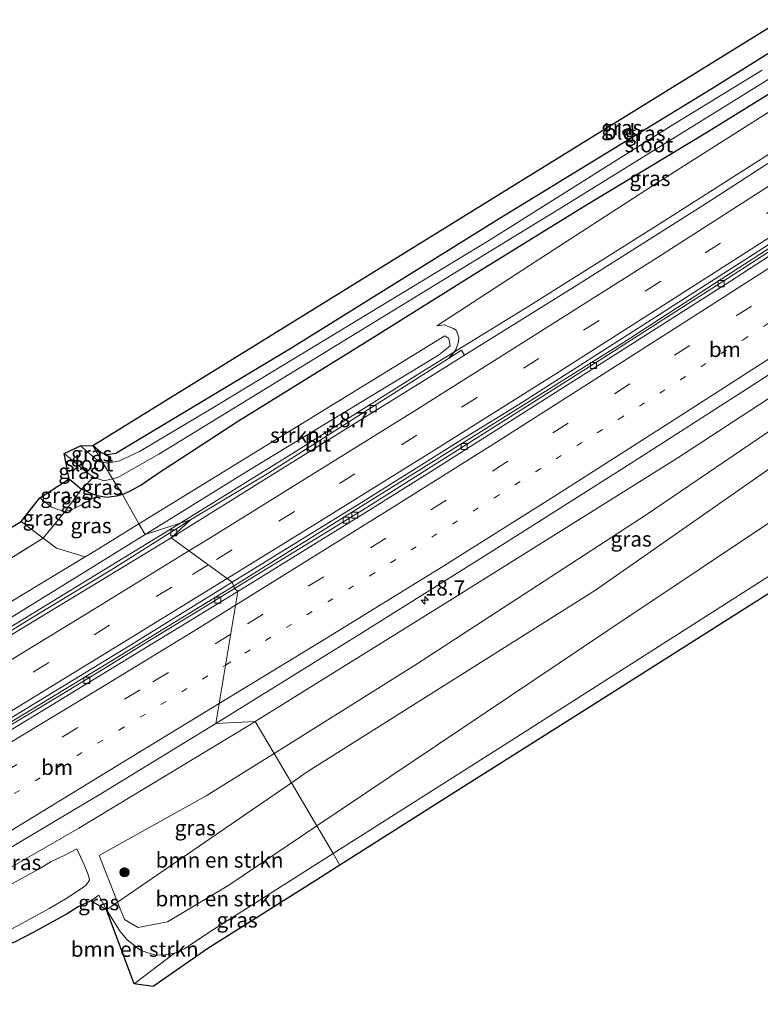
# Model space of a CAD drawing. Units: metres. Extents: x 90000 to 100008, y 423383 to 425003.
# Drawn here: x 91268 to 91389, y 424132 to 424294 of the extents above; entities that cross this region are included whole.
import ezdxf
from ezdxf.enums import TextEntityAlignment as Align

# ---------------------------------------------------------------- set-up
doc = ezdxf.new("R2010")
doc.units = ezdxf.units.M
for name, pattern in [('IE-TERREINAFSCHEIDING', [10, 8, -2]), ('VW-1-3_STREEP', [4, 1, -3]), ('VW-3-9_STREEP', [12, 3, -9])]:
    doc.linetypes.add(name, pattern=pattern)
doc.layers.get('0').update_dxf_attribs({"lineweight": 25})
for name, color, linetype, lineweight in [('B-ME-AM-KILOMETR-S-B1', 7, 'Continuous', 18), ('B-ME-BV-GELEIDECONSTRUCTIE-GELEIDERAIL-L-B1', 213, 'BV-GELEIDERAIL', 18), ('B-ME-GR-BOMENSTRUIKEN-GV-B6', 93, 'Continuous', 18), ('B-ME-GR-BOOM-S-B1', 93, 'Continuous', 18), ('B-ME-GR-STRUIKEN-GV-B6', 93, 'Continuous', 18), ('B-ME-GW-INSTEEKWATERGANG-L-B1', 10, 'Continuous', 25), ('B-ME-GW-KRUINLIJN-L-B1', 93, 'Continuous', 18), ('B-ME-GW-TEENLIJN-L-B1', 93, 'Continuous', 18), ('B-ME-IE-GRASLAND-GV-B6', 93, 'Continuous', 18), ('B-ME-IE-GRONDWERKLIJN-GROND_INGERICHT-GV-B6', 253, 'Continuous', 18), ('B-ME-IE-HULPGEOMETRIE-L-B1', 53, 'Continuous', 18), ('B-ME-IE-TERREINAFSCHEIDING-RASTERHEKWERK-L-B1', 8, 'IE-TERREINAFSCHEIDING', 18), ('B-ME-KG-KADASTRAAL-OPNAMEDTMGRENS-L-B1', 10, 'Continuous', 25), ('B-ME-OG-WATER-GV-B6', 153, 'Continuous', 18), ('B-ME-VH-VERH_SOORT-BITUMEN-GV-B6', 8, 'IE-TERREINAFSCHEIDING-NATUURLIJK-HOUTWAL', 18), ('B-ME-VH-VERH_SOORT-KLINKERS-GV-B6', 8, 'IE-TERREINAFSCHEIDING-NATUURLIJK-HOUTWAL', 18), ('B-ME-VV-KOLK-S-B1', 8, 'Continuous', 18), ('B-ME-VW-MARKERING-13STREEP-045-L-B1', 255, 'VW-1-3_STREEP', 18), ('B-ME-VW-MARKERING-39STREEP-015-L-B1', 255, 'VW-3-9_STREEP', 18), ('B-ME-VW-MARKERING-STREEP-015-L-B1', 7, 'Continuous', 18)]:
    doc.layers.add(name, color=color, linetype=linetype, lineweight=lineweight)
doc.styles.add('NLCS-ISO', font='NLCS-ISO.TTF')
doc.linetypes.add('BV-GELEIDERAIL', pattern='A,10,-3,[108,NLCS.SHX,S=1,R=0,X=0,Y=0],-3', length=16)
doc.linetypes.add('IE-TERREINAFSCHEIDING-NATUURLIJK-HOUTWAL', pattern='A,7,-1.5,[67,NLCS.SHX,S=0.75,R=45,X=0,Y=0],-1.5,7,-1.5,[70,NLCS.SHX,S=0.75,R=0,X=0,Y=0],-1.5', length=20)

# ---------------------------------------------------------------- blocks, each defined once
blk = doc.blocks.new('boom')
blk.add_hatch(color=256).paths.add_polyline_path([(-0.75, 0, 1), (0.75, 0, 1)])
blk.add_circle((0, 0), 0.75)
blk = doc.blocks.new('hecto')
for p, q in [((0, 0.625), (-0.625, 0)), ((0, -0.625), (0, 0.625)), ((-0.625, 0), (0.625, 0)), ((0.625, 0), (0, -0.625))]:
    blk.add_line(p, q)
blk = doc.blocks.new('kolk')
blk.add_lwpolyline([(-0.5, -0.5), (0.5, -0.5), (0.5, 0.5), (-0.5, 0.5)], close=True)

msp = doc.modelspace()

# ---------------------------------------------------------------- linework, layer by layer
at = {"layer": 'B-ME-BV-GELEIDECONSTRUCTIE-GELEIDERAIL-L-B1'}
for points in [[(91523.65, 424360.62, 0.47), (91518.52, 424356.99, 0.8), (91516.48, 424355.51, 0.93), (91513.13, 424353.16, 1.09), (91502.16, 424345.53, 1.18), (91497.31, 424342.12, 1.31), (91488.13, 424335.83, 1.37), (91486.16, 424334.5, 1.48), (91479.87, 424330.25, 1.41), (91475.69, 424327.43, 1.43), (91454.87, 424313.66, 1.46), (91438.15, 424302.71, 1.52), (91414.37, 424287.21, 1.85), (91393.48, 424273.47, 2.01), (91372.49, 424260.11, 2.06), (91351.34, 424246.81, 2.24), (91334.35, 424236.33, 2.35), (91312.69, 424222.71, 2.43), (91294.16, 424211.17, 2.62)], [(91302.83, 424200.81, 2.93), (91324.14, 424214.09, 2.78), (91345.75, 424227.58, 2.63), (91366.94, 424240.85, 2.53), (91383.75, 424251.72, 2.42), (91404.78, 424265.25, 2.26), (91421.57, 424276.11, 2.12), (91436.95, 424286.2, 1.91), (91453.51, 424297.17, 1.76)], [(91294.16, 424211.17, 2.62), (91291.61, 424209.58, 2.64), (91266.22, 424194.08, 2.95), (91245.47, 424181.69, 3.03), (91228.13, 424171.43, 2.9), (91206.55, 424158.83, 2.73), (91184.99, 424146.14, 2.66), (91163.42, 424133.56, 2.58), (91144.47, 424122.64, 2.54), (91122.72, 424110.04, 2.3), (91101.55, 424097.55, 2.19), (91083.4, 424087.13, 2.13), (91064.28, 424075.87, 2.04), (91042.71, 424063.25, 1.97), (91021.09, 424050.68, 1.98), (91003.76, 424040.7, 2.09), (90990.78, 424033.19, 2.12), (90977.8, 424025.66, 2.09), (90965.36, 424018.45, 2.06), (90956.07, 424013.06, 2.02), (90950.29, 424009.71, 1.99)], [(91030.73, 424040.87, 2.35), (91048, 424050.96, 2.39), (91069.61, 424063.54, 2.48), (91090.29, 424075.56, 2.55), (91107.98, 424085.84, 2.64), (91129.45, 424098.23, 2.7), (91151.09, 424110.89, 2.83), (91174.58, 424124.49, 2.81), (91200.78, 424139.66, 2.84), (91217.69, 424149.63, 3.01), (91240.02, 424162.81, 3.24), (91260.3, 424174.88, 3.2), (91281.65, 424187.8, 3.05), (91302.83, 424200.81, 2.93)]]:
    msp.add_polyline3d(points, dxfattribs=at)
at = {"layer": 'B-ME-GR-BOMENSTRUIKEN-GV-B6'}
for points in [[(91319.21, 424156.86, 2.09), (91316.54, 424161.38, 0.16), (91364.34, 424193.52, 0), (91425.72, 424234.45, 0.05), (91486.94, 424275.45, 0.03), (91491.06, 424278.99, 0.2), (91492.7, 424281.99, 0.15), (91492.99, 424286.53, 0.08), (91497.99, 424291.2, 2.87), (91504.3, 424294.86, 6.04), (91506.26, 424290.2, 6.04), (91507.41, 424286.78, 6.01), (91507.07, 424282.22, 5.92), (91506.22, 424278.8, 5.94), (91503.83, 424275.11, 5.95), (91500.79, 424272.05, 5.98), (91497.11, 424269.72, 5.9), (91449.17, 424239.32, 4.98), (91403.8, 424210.68, 3.77), (91347.97, 424175.11, 2.38), (91319.21, 424156.86, 2.09)], [(91316.54, 424161.38, 0.16), (91312.35, 424168.49, -0.05), (91314.93, 424170.27, -0.08), (91362.34, 424200.15, -0.07), (91403.76, 424229.06, -0.07), (91426.83, 424246.45, -0.3), (91429.02, 424247.4, -0.15), (91483.1, 424282.81, -0.18), (91492.99, 424286.53, 0.08), (91492.7, 424281.99, 0.15), (91491.06, 424278.99, 0.2), (91486.94, 424275.45, 0.03), (91425.72, 424234.45, 0.05), (91364.34, 424193.52, 0), (91316.54, 424161.38, 0.16)], [(91229.93, 424176.31, 3.1), (91228.47, 424182.68, 1.77), (91262.35, 424202.99, 2.18), (91271.55, 424208.7, 1.92), (91273.75, 424207.02, 2.31), (91278.48, 424205.62, 3.16), (91229.93, 424176.31, 3.1)], [(91316.54, 424161.38, 0.16), (91302.07, 424151.65, 0.2), (91291.99, 424145.63, -0.14), (91287.18, 424144.72, 0.09), (91284.92, 424146.02, 0.31), (91283.79, 424148.86, 0.27), (91312.35, 424168.49, -0.05), (91316.54, 424161.38, 0.16)], [(91319.21, 424156.86, 2.09), (91298.94, 424143.98, 1.88), (91294.8, 424141.2, 1.88), (91293.15, 424140.49, 1.85), (91291.46, 424140.19, 1.7), (91290.05, 424140.17, 1.56), (91288.6, 424140.57, 1.49), (91287.53, 424140.98, 1.44), (91285.36, 424142.65, 1.34), (91284.22, 424144.05, 1.32), (91281.97, 424147.59, 1.19), (91283.79, 424148.86, 0.27), (91284.92, 424146.02, 0.31), (91287.18, 424144.72, 0.09), (91291.99, 424145.63, -0.14), (91302.07, 424151.65, 0.2), (91316.54, 424161.38, 0.16), (91319.21, 424156.86, 2.09)], [(91286.52, 424135.45, 1.8), (91281.97, 424147.59, 1.19), (91284.22, 424144.05, 1.32), (91285.36, 424142.65, 1.34), (91287.53, 424140.98, 1.44), (91288.6, 424140.57, 1.49), (91290.05, 424140.17, 1.56), (91291.46, 424140.19, 1.7), (91293.15, 424140.49, 1.85), (91286.52, 424135.45, 1.8)]]:
    msp.add_polyline3d(points, dxfattribs=at)
at = {"layer": 'B-ME-GR-STRUIKEN-GV-B6'}
for points in [[(91288.3, 424209.3, 2.76), (91287.29, 424211.02, 2.94), (91337.58, 424241.93, 2.07), (91338.22, 424241.48, 2.14), (91338.42, 424240.29, 2.21), (91336.52, 424238.75, 2.31), (91305, 424219.64, 2.54), (91288.3, 424209.3, 2.76)], [(91288.3, 424209.3, 2.76), (91249.7, 424185.4, 3.27), (91195.32, 424153.67, 2.79), (91187.01, 424148.59, 2.73), (91182.07, 424145.87, 2.71), (91179.68, 424144.57, 2.53), (91179.02, 424144.6, 2.53), (91178.58, 424145.23, 2.52), (91178.94, 424145.83, 2.51), (91181.81, 424147.47, 2.69), (91182.45, 424147.93, 2.69), (91194.57, 424155.31, 2.91), (91229.93, 424176.31, 3.1), (91278.48, 424205.62, 3.16), (91279.94, 424206.5, 3.06), (91287.29, 424211.02, 2.94), (91288.3, 424209.3, 2.76)]]:
    msp.add_polyline3d(points, dxfattribs=at)
at = {"layer": 'B-ME-GW-INSTEEKWATERGANG-L-B1'}
msp.add_line((91275.85, 424218.43, -0.59), (91277.87, 424216.72, -0.52), dxfattribs=at)
for points in [[(91451, 424329.81, -0.92), (91451.6, 424327.91, -0.9), (91451.46, 424326.85, -0.91), (91450.45, 424325.81, -0.91), (91441.86, 424320.44, -0.95), (91416.57, 424304.49, -1.09), (91381.46, 424282.49, -1.11), (91346.5, 424261.15, -1.03), (91312.27, 424239.86, -1.14), (91283.52, 424222.57, -1.08), (91282.11, 424222.35, -1.1), (91281.09, 424222.7, -1.14), (91279.7, 424223.91, -1.11)], [(91284.57, 424215.85, -0.14), (91285.92, 424216.43, -0.16), (91287.65, 424217.46, -0.17), (91290.29, 424219.23, -0.42), (91303.68, 424227.97, -0.69), (91324.35, 424240.75, -0.75), (91343.08, 424252.49, -0.75), (91360.27, 424263.11, -0.65), (91380.75, 424275.43, -0.47), (91401.71, 424288.43, -0.55), (91417.73, 424298.8, -0.62), (91438.12, 424311.46, -0.62), (91455.22, 424322.66, -0.66), (91456.29, 424323.49, -0.66), (91457, 424324.33, -0.65), (91457.65, 424325.47, -0.66), (91457.88, 424326.27, -0.67), (91457.98, 424327.87, -0.7), (91457.91, 424328.84, -0.53)], [(91284.57, 424215.85, -0.14), (91283.61, 424215.55, -0.08), (91281.98, 424215.36, -0.2), (91280.49, 424215.64, -0.26), (91279.44, 424216.04, -0.48), (91277.87, 424216.72, -0.52)]]:
    msp.add_polyline3d(points, dxfattribs=at)
at = {"layer": 'B-ME-GW-KRUINLIJN-L-B1'}
for p, q in [((91298.94, 424143.98, 1.88), (91319.21, 424156.86, 2.09)), ((91280.7, 424149.99, 0.96), (91281.97, 424147.59, 1.19))]:
    msp.add_line(p, q, dxfattribs=at)
for points in [[(91336.26, 424243.59, 1.12), (91351.45, 424253.49, 0.97), (91372.46, 424267.05, 0.9), (91391.04, 424278.86, 0.68), (91395.86, 424282.29, 0.56), (91398.7, 424284.21, 0.49), (91401.65, 424285.58, 0.59), (91403.35, 424286.34, 0.68), (91405.13, 424287.36, 0.7), (91415.92, 424294.36, 0.65), (91427.76, 424302.32, 0.46), (91446.38, 424314.01, 0.46), (91454.17, 424319.15, 0.18), (91455.71, 424320.37, 0.11), (91456.74, 424321.61, 0.01), (91457.55, 424322.74, -0.12), (91457.91, 424323.54, -0.24), (91457.97, 424324.53, -0.37), (91457.88, 424326.27, -0.67)], [(91319.21, 424156.86, 2.09), (91347.97, 424175.11, 2.38), (91403.8, 424210.68, 3.77), (91449.17, 424239.32, 4.98), (91497.11, 424269.72, 5.9), (91500.79, 424272.05, 5.98), (91503.83, 424275.11, 5.95), (91506.22, 424278.8, 5.94), (91507.07, 424282.22, 5.92), (91507.41, 424286.78, 6.01), (91506.26, 424290.2, 6.04), (91504.3, 424294.86, 6.04), (91504.17, 424296.07, 6.03), (91504.44, 424297.15, 6.11)], [(91423.89, 424253.86, 1.39), (91422.04, 424251.6, 1.5), (91421.7, 424250.48, 1.45), (91420.66, 424249.26, 1.45), (91419.27, 424248.78, 1.37), (91417.34, 424248.62, 1.39), (91407.75, 424242.69, 1.59), (91375.84, 424221.85, 1.82), (91338.36, 424198.45, 2), (91306.42, 424178.56, 2.08)], [(91287.29, 424211.02, 2.94), (91337.58, 424241.93, 2.07), (91338.22, 424241.48, 2.14), (91338.42, 424240.29, 2.21), (91336.52, 424238.75, 2.31), (91305, 424219.64, 2.54), (91288.3, 424209.3, 2.76)], [(91278.48, 424205.62, 3.16), (91279.94, 424206.5, 3.06), (91287.29, 424211.02, 2.94)], [(91288.3, 424209.3, 2.76), (91249.7, 424185.4, 3.27), (91195.32, 424153.67, 2.79), (91187.01, 424148.59, 2.73), (91182.07, 424145.87, 2.71)], [(91181.81, 424147.47, 2.69), (91182.45, 424147.93, 2.69), (91194.57, 424155.31, 2.91), (91229.93, 424176.31, 3.1), (91278.48, 424205.62, 3.16)], [(91306.42, 424178.56, 2.08), (91305.34, 424177.89, 2.08), (91277.41, 424161.01, 2.36), (91254.95, 424148.11, 2.59), (91231.6, 424135.14, 2.5), (91226.21, 424132.21, 2.32)], [(91277.1, 424157.6, 1.29), (91277.76, 424156.22, 1.31), (91278.34, 424154.88, 1.32), (91278.84, 424153.68, 1.35), (91279.08, 424153.03, 1.37), (91279.17, 424152.47, 1.41), (91278.56, 424151.61, 1.46), (91277.03, 424150.55, 1.52), (91275.19, 424149.36, 1.55), (91272.54, 424147.81, 1.55), (91267.43, 424145, 1.62), (91259.88, 424141.09, 1.62)], [(91281.97, 424147.59, 1.19), (91284.22, 424144.05, 1.32), (91285.36, 424142.65, 1.34), (91287.53, 424140.98, 1.44), (91288.6, 424140.57, 1.49), (91290.05, 424140.17, 1.56), (91291.46, 424140.19, 1.7), (91293.15, 424140.49, 1.85), (91294.8, 424141.2, 1.88), (91298.94, 424143.98, 1.88)]]:
    msp.add_polyline3d(points, dxfattribs=at)
at = {"layer": 'B-ME-GW-TEENLIJN-L-B1'}
for p, q in [((91272.94, 424213.79, -0.11), (91271.02, 424215.31, -0.1)), ((91275.14, 424213, -0.12), (91272.94, 424213.79, -0.11)), ((91279.38, 424149.08, 1.05), (91280.7, 424149.99, 0.96))]:
    msp.add_line(p, q, dxfattribs=at)
for points in [[(91316.54, 424161.38, 0.16), (91364.34, 424193.52, 0), (91425.72, 424234.45, 0.05), (91486.94, 424275.45, 0.03), (91491.06, 424278.99, 0.2), (91492.7, 424281.99, 0.15), (91492.99, 424286.53, 0.08), (91493.22, 424292.93, 0.41)], [(91309.52, 424173.31, -0.08), (91332.57, 424187.73, -0.14), (91370.67, 424212.52, -0.13), (91402.07, 424233.89, -0.08), (91425.61, 424248.6, -0.47)], [(91338.17, 424238.2, 1.54), (91339.12, 424239.22, 1.79), (91339.41, 424239.77, 1.78), (91339.83, 424240.96, 1.76), (91339.84, 424241.7, 1.66), (91339.4, 424242.83, 1.58), (91338.97, 424243.15, 1.49), (91337.47, 424243.71, 1.29), (91336.26, 424243.59, 1.12)], [(91275.14, 424213, -0.12), (91276.32, 424213.39, -0.08), (91277.62, 424214.03, -0.08), (91280.49, 424215.64, -0.26)], [(91316.54, 424161.38, 0.16), (91302.07, 424151.65, 0.2), (91291.99, 424145.63, -0.14), (91287.18, 424144.72, 0.09), (91284.92, 424146.02, 0.31), (91283.79, 424148.86, 0.27), (91280.73, 424156.54, 0.36), (91298.33, 424166.31, -0.05), (91309.52, 424173.31, -0.08)], [(91268.12, 424152.8, 1.52), (91271.1, 424154.45, 1.55), (91272.87, 424155.52, 1.55), (91274.91, 424156.45, 1.43), (91277.1, 424157.6, 1.29)], [(91226.21, 424132.21, 2.32), (91232.95, 424134.6, 2.16), (91250.32, 424143, 1.86), (91268.12, 424152.8, 1.52)]]:
    msp.add_polyline3d(points, dxfattribs=at)
at = {"layer": 'B-ME-IE-GRASLAND-GV-B6'}
for points in [[(91282.17, 424221, -2.3), (91281.33, 424221.14, -2.3), (91279.7, 424223.91, -1.11), (91281.09, 424222.7, -1.14), (91282.11, 424222.35, -1.1), (91283.52, 424222.57, -1.08), (91312.27, 424239.86, -1.14), (91346.5, 424261.15, -1.03), (91381.46, 424282.49, -1.11), (91416.57, 424304.49, -1.09)], [(91284.57, 424215.85, -0.14), (91282.93, 424218.42, -2.3), (91283.82, 424218.62, -2.3), (91290.54, 424222.47, -2.3), (91324.8, 424243.48, -2.3), (91357.11, 424263.22, -2.3), (91387.37, 424281.96, -2.3), (91421.27, 424303.09, -2.3)], [(91401.71, 424288.43, -0.55), (91380.75, 424275.43, -0.47), (91360.27, 424263.11, -0.65), (91343.08, 424252.49, -0.75), (91324.35, 424240.75, -0.75), (91303.68, 424227.97, -0.69), (91290.29, 424219.23, -0.42), (91287.65, 424217.46, -0.17), (91285.92, 424216.43, -0.16), (91284.57, 424215.85, -0.14)], [(91337.58, 424241.93, 2.07), (91287.29, 424211.02, 2.94), (91284.57, 424215.85, -0.14), (91285.92, 424216.43, -0.16), (91287.65, 424217.46, -0.17), (91290.29, 424219.23, -0.42), (91303.68, 424227.97, -0.69), (91324.35, 424240.75, -0.75), (91343.08, 424252.49, -0.75), (91360.27, 424263.11, -0.65), (91380.75, 424275.43, -0.47), (91401.71, 424288.43, -0.55)], [(91389.74, 424285.59, -2.3), (91374.77, 424276.43, -2.3), (91344.88, 424257.62, -2.3), (91299.7, 424230.25, -2.3), (91287.4, 424222.94, -2.3), (91284.12, 424221.39, -2.3), (91282.17, 424221, -2.3)], [(91391.04, 424278.86, 0.68), (91372.46, 424267.05, 0.9), (91351.45, 424253.49, 0.97), (91336.26, 424243.59, 1.12), (91337.47, 424243.71, 1.29), (91338.97, 424243.15, 1.49), (91339.4, 424242.83, 1.58), (91339.84, 424241.7, 1.66), (91339.83, 424240.96, 1.76), (91339.41, 424239.77, 1.78), (91339.12, 424239.22, 1.79), (91338.17, 424238.2, 1.54), (91333.94, 424235.5, 1.57), (91321.27, 424227.47, 1.67), (91308.62, 424219.41, 1.7), (91295.76, 424211.68, 1.84), (91288.3, 424209.3, 2.76), (91305, 424219.64, 2.54), (91336.52, 424238.75, 2.31), (91338.42, 424240.29, 2.21), (91338.22, 424241.48, 2.14), (91337.58, 424241.93, 2.07)], [(91401.97, 424277.58, 1.23), (91380.41, 424263.59, 1.37), (91359.21, 424250.17, 1.51), (91340.82, 424238.72, 1.62), (91340.29, 424239.55, 1.52), (91338.17, 424238.2, 1.54), (91339.12, 424239.22, 1.79), (91339.41, 424239.77, 1.78), (91339.83, 424240.96, 1.76), (91339.84, 424241.7, 1.66), (91339.4, 424242.83, 1.58), (91338.97, 424243.15, 1.49), (91337.47, 424243.71, 1.29), (91336.26, 424243.59, 1.12), (91351.45, 424253.49, 0.97), (91372.46, 424267.05, 0.9), (91391.04, 424278.86, 0.68)], [(91312.35, 424168.49, -0.05), (91309.52, 424173.31, -0.08), (91332.57, 424187.73, -0.14), (91370.67, 424212.52, -0.13), (91402.07, 424233.89, -0.08), (91425.61, 424248.6, -0.47), (91425.58, 424247.21, -0.41), (91426.83, 424246.45, -0.3), (91403.76, 424229.06, -0.07), (91362.34, 424200.15, -0.07), (91314.93, 424170.27, -0.08), (91312.35, 424168.49, -0.05)], [(91407.75, 424242.69, 1.59), (91375.84, 424221.85, 1.82), (91338.36, 424198.45, 2), (91306.42, 424178.56, 2.08), (91299.91, 424178.24, 2.31), (91323.14, 424192.64, 2.2), (91346.06, 424207, 2.07), (91368.78, 424221.4, 1.92), (91388.82, 424234.24, 1.79), (91408.57, 424247.06, 1.66)], [(91309.52, 424173.31, -0.08), (91306.42, 424178.56, 2.08), (91338.36, 424198.45, 2), (91375.84, 424221.85, 1.82), (91407.75, 424242.69, 1.59)], [(91402.07, 424233.89, -0.08), (91370.67, 424212.52, -0.13), (91332.57, 424187.73, -0.14), (91309.52, 424173.31, -0.08)], [(91281.33, 424221.14, -2.3), (91280.73, 424221.23, -2.3), (91277.69, 424223.85, -2.3), (91279.7, 424223.91, -1.11), (91281.33, 424221.14, -2.3)], [(91277.87, 424216.72, -0.52), (91275.85, 424218.43, -0.59), (91275, 424222.6, -2.3), (91278.39, 424219.75, -2.3), (91279.84, 424218.7, -2.3), (91277.87, 424216.72, -0.52)], [(91275.14, 424213, -0.12), (91272.94, 424213.79, -0.11), (91271.02, 424215.31, -0.1), (91275.85, 424218.43, -0.59), (91277.87, 424216.72, -0.52), (91275.14, 424213, -0.12)], [(91284.57, 424215.85, -0.14), (91283.61, 424215.55, -0.08), (91281.98, 424215.36, -0.2), (91280.49, 424215.64, -0.26), (91279.44, 424216.04, -0.48), (91277.87, 424216.72, -0.52), (91279.84, 424218.7, -2.3), (91281.6, 424218.11, -2.3), (91282.93, 424218.42, -2.3), (91284.57, 424215.85, -0.14)], [(91287.29, 424211.02, 2.94), (91279.94, 424206.5, 3.06), (91278.48, 424205.62, 3.16), (91273.75, 424207.02, 2.31), (91271.55, 424208.7, 1.92), (91275.14, 424213, -0.12), (91276.32, 424213.39, -0.08), (91277.62, 424214.03, -0.08), (91280.49, 424215.64, -0.26), (91281.98, 424215.36, -0.2), (91283.61, 424215.55, -0.08), (91284.57, 424215.85, -0.14), (91287.29, 424211.02, 2.94)], [(91275.14, 424213, -0.12), (91277.87, 424216.72, -0.52), (91279.44, 424216.04, -0.48), (91280.49, 424215.64, -0.26), (91277.62, 424214.03, -0.08), (91276.32, 424213.39, -0.08), (91275.14, 424213, -0.12)], [(91416.65, 424215.96, 4.06), (91387.94, 424197.79, 3.53), (91360.56, 424180.42, 2.77), (91339.3, 424166.98, 2.22), (91320.33, 424154.95, 1.94)], [(91271.55, 424208.7, 1.92), (91267.96, 424211.43, 2.02), (91271.02, 424215.31, -0.1), (91272.94, 424213.79, -0.11), (91275.14, 424213, -0.12), (91271.55, 424208.7, 1.92)], [(91249.7, 424185.4, 3.27), (91288.3, 424209.3, 2.76), (91295.76, 424211.68, 1.84), (91283.09, 424203.68, 1.95), (91270.26, 424195.91, 2.08), (91257.46, 424188.08, 2.14)], [(91255.94, 424204.27, 2), (91267.96, 424211.43, 2.02), (91271.55, 424208.7, 1.92), (91262.35, 424202.99, 2.18)], [(91320.33, 424154.95, 1.94), (91319.21, 424156.86, 2.09), (91347.97, 424175.11, 2.38), (91403.8, 424210.68, 3.77)], [(91254.95, 424148.11, 2.59), (91277.41, 424161.01, 2.36), (91305.34, 424177.89, 2.08), (91306.42, 424178.56, 2.08), (91309.52, 424173.31, -0.08)], [(91264.49, 424156.81, 2.6), (91281.29, 424166.83, 2.44), (91299.91, 424178.24, 2.31), (91306.42, 424178.56, 2.08), (91305.34, 424177.89, 2.08), (91277.41, 424161.01, 2.36), (91254.95, 424148.11, 2.59)], [(91309.52, 424173.31, -0.08), (91298.33, 424166.31, -0.05), (91280.73, 424156.54, 0.36), (91283.79, 424148.86, 0.27), (91281.97, 424147.59, 1.19), (91280.7, 424149.99, 0.96), (91279.38, 424149.08, 1.05), (91277.3, 424148.07, 1.23), (91275.48, 424146.92, 1.28), (91269.81, 424143.81, 1.33), (91266.97, 424142.33, 1.41)], [(91312.35, 424168.49, -0.05), (91283.79, 424148.86, 0.27), (91280.73, 424156.54, 0.36), (91298.33, 424166.31, -0.05), (91309.52, 424173.31, -0.08), (91312.35, 424168.49, -0.05)], [(91267.43, 424145, 1.62), (91272.54, 424147.81, 1.55), (91275.19, 424149.36, 1.55), (91277.03, 424150.55, 1.52), (91278.56, 424151.61, 1.46), (91279.17, 424152.47, 1.41), (91279.08, 424153.03, 1.37), (91278.84, 424153.68, 1.35), (91278.34, 424154.88, 1.32), (91277.76, 424156.22, 1.31), (91277.1, 424157.6, 1.29), (91274.91, 424156.45, 1.43), (91272.87, 424155.52, 1.55), (91271.1, 424154.45, 1.55), (91268.12, 424152.8, 1.52), (91250.32, 424143, 1.86)], [(91250.32, 424143, 1.86), (91268.12, 424152.8, 1.52), (91271.1, 424154.45, 1.55), (91272.87, 424155.52, 1.55), (91274.91, 424156.45, 1.43), (91277.1, 424157.6, 1.29), (91277.76, 424156.22, 1.31), (91278.34, 424154.88, 1.32), (91278.84, 424153.68, 1.35), (91279.08, 424153.03, 1.37), (91279.17, 424152.47, 1.41), (91278.56, 424151.61, 1.46), (91277.03, 424150.55, 1.52), (91275.19, 424149.36, 1.55), (91272.54, 424147.81, 1.55), (91267.43, 424145, 1.62)], [(91320.33, 424154.95, 1.94), (91315.94, 424152.17, 1.87), (91298.61, 424141.25, 1.91), (91289.61, 424135.03, 1.95), (91286.52, 424135.45, 1.8), (91293.15, 424140.49, 1.85), (91294.8, 424141.2, 1.88), (91298.94, 424143.98, 1.88), (91319.21, 424156.86, 2.09), (91320.33, 424154.95, 1.94)], [(91281.97, 424147.59, 1.19), (91279.38, 424149.08, 1.05), (91280.7, 424149.99, 0.96), (91281.97, 424147.59, 1.19)]]:
    msp.add_polyline3d(points, dxfattribs=at)
at = {"layer": 'B-ME-IE-GRONDWERKLIJN-GROND_INGERICHT-GV-B6'}
msp.add_polyline3d([(91282.11, 424222.35, -1.1), (91281.09, 424222.7, -1.14), (91279.7, 424223.91, -1.11), (91451, 424329.81, -0.92), (91451.6, 424327.91, -0.9), (91451.46, 424326.85, -0.91), (91450.45, 424325.81, -0.91), (91441.86, 424320.44, -0.95), (91416.57, 424304.49, -1.09), (91381.46, 424282.49, -1.11), (91346.5, 424261.15, -1.03), (91312.27, 424239.86, -1.14), (91283.52, 424222.57, -1.08), (91282.11, 424222.35, -1.1)], dxfattribs=at)
at = {"layer": 'B-ME-IE-HULPGEOMETRIE-L-B1'}
msp.add_polyline3d([(91320.33, 424154.95, 1.94), (91319.21, 424156.86, 2.09), (91316.54, 424161.38, 0.16), (91312.35, 424168.49, -0.05), (91309.52, 424173.31, -0.08), (91306.42, 424178.56, 2.08), (91299.91, 424178.24, 2.31), (91303.54, 424199.89, 1.93), (91302.99, 424200.41, 1.96), (91302.59, 424201.42, 2.25), (91292.61, 424208.73, 1.99), (91295.76, 424211.68, 1.84), (91288.3, 424209.3, 2.76), (91287.29, 424211.02, 2.94), (91284.57, 424215.85, -0.14), (91282.93, 424218.42, -2.3), (91281.33, 424221.14, -2.3), (91279.7, 424223.91, -1.11)], dxfattribs=at)
at = {"layer": 'B-ME-IE-TERREINAFSCHEIDING-RASTERHEKWERK-L-B1'}
for points in [[(91267.96, 424211.43, 2.02), (91271.55, 424208.7, 1.92), (91275.14, 424213, -0.12), (91277.87, 424216.72, -0.52), (91279.84, 424218.7, -2.3)], [(91223.26, 424181.12, 0.35), (91226.01, 424181.04, 1.12), (91228.47, 424182.68, 1.77), (91262.35, 424202.99, 2.18), (91271.55, 424208.7, 1.92)]]:
    msp.add_polyline3d(points, dxfattribs=at)
at = {"layer": 'B-ME-KG-KADASTRAAL-OPNAMEDTMGRENS-L-B1'}
for points in [[(91279.7, 424223.91, -1.11), (91451, 424329.81, -0.92), (91452.6, 424331.23, -2.3), (91453.62, 424332.84, -2.3), (91455.54, 424334.54, -0.37), (91459.13, 424336.54, -0.06), (91461.37, 424336.8, 0), (91471.18, 424343.79, 5.93), (91469.47, 424350.98, 5.81), (91474.68, 424352.77, 5.97), (91480.29, 424349.18, 5.91), (91487.46, 424362.11, -0.06), (91496.39, 424361.68, -0.75), (91497.33, 424363.7, -2.29), (91500.49, 424363.75, -2.29), (91503.2, 424363.91, -0.86), (91518.71, 424376.18, -0.93)], [(91255.94, 424204.27, 2), (91267.96, 424211.43, 2.02), (91271.02, 424215.31, -0.1), (91275.85, 424218.43, -0.59), (91275, 424222.6, -2.3), (91277.69, 424223.85, -2.3), (91279.7, 424223.91, -1.11)], [(91416.65, 424215.96, 4.06), (91387.94, 424197.79, 3.53), (91360.56, 424180.42, 2.77), (91339.3, 424166.98, 2.22), (91320.33, 424154.95, 1.94)], [(91320.33, 424154.95, 1.94), (91315.94, 424152.17, 1.87), (91298.61, 424141.25, 1.91), (91289.61, 424135.03, 1.95), (91286.52, 424135.45, 1.8), (91281.97, 424147.59, 1.19), (91279.38, 424149.08, 1.05), (91277.3, 424148.07, 1.23), (91275.48, 424146.92, 1.28), (91269.81, 424143.81, 1.33), (91266.97, 424142.33, 1.41), (91265.02, 424141.63, 1.49), (91263.3, 424141.39, 1.49), (91261.08, 424140.99, 1.58), (91259.88, 424141.09, 1.62), (91243.37, 424129.39, 2)]]:
    msp.add_polyline3d(points, dxfattribs=at)
at = {"layer": 'B-ME-OG-WATER-GV-B6'}
for points in [[(91421.27, 424303.09, -2.3), (91387.37, 424281.96, -2.3), (91357.11, 424263.22, -2.3), (91324.8, 424243.48, -2.3), (91290.54, 424222.47, -2.3), (91283.82, 424218.62, -2.3), (91282.93, 424218.42, -2.3)], [(91282.93, 424218.42, -2.3), (91281.33, 424221.14, -2.3), (91282.17, 424221, -2.3), (91284.12, 424221.39, -2.3), (91287.4, 424222.94, -2.3), (91299.7, 424230.25, -2.3), (91344.88, 424257.62, -2.3), (91374.77, 424276.43, -2.3), (91389.74, 424285.59, -2.3)], [(91282.93, 424218.42, -2.3), (91281.6, 424218.11, -2.3), (91279.84, 424218.7, -2.3), (91278.39, 424219.75, -2.3), (91275, 424222.6, -2.3), (91277.69, 424223.85, -2.3), (91280.73, 424221.23, -2.3), (91281.33, 424221.14, -2.3), (91282.93, 424218.42, -2.3)]]:
    msp.add_polyline3d(points, dxfattribs=at)
at = {"layer": 'B-ME-VH-VERH_SOORT-BITUMEN-GV-B6'}
for points in [[(91408.66, 424268.44, 1.48), (91387.64, 424254.91, 1.65), (91366.58, 424241.42, 1.78), (91349.72, 424230.66, 1.86), (91340.8, 424225.16, 1.94), (91323.85, 424214.56, 2.07), (91302.59, 424201.42, 2.25), (91292.61, 424208.73, 1.99), (91314.3, 424222.24, 1.81), (91335.46, 424235.38, 1.66), (91340.82, 424238.72, 1.62), (91359.21, 424250.17, 1.51), (91380.41, 424263.59, 1.37), (91401.97, 424277.58, 1.23)], [(91408.57, 424247.06, 1.66), (91388.82, 424234.24, 1.79), (91368.78, 424221.4, 1.92), (91346.06, 424207, 2.07), (91323.14, 424192.64, 2.2), (91299.91, 424178.24, 2.31), (91303.54, 424199.89, 1.93), (91324.79, 424213.05, 1.84), (91335.63, 424219.86, 1.79), (91363.25, 424237.37, 1.58), (91384.33, 424250.81, 1.46), (91405.3, 424264.45, 1.29)], [(91405.3, 424264.45, 1.29), (91384.33, 424250.81, 1.46), (91363.25, 424237.37, 1.58), (91335.63, 424219.86, 1.79), (91324.79, 424213.05, 1.84), (91303.54, 424199.89, 1.93), (91302.99, 424200.41, 1.96), (91324.48, 424213.56, 1.84), (91335.31, 424220.37, 1.79), (91362.93, 424237.87, 1.58), (91384, 424251.32, 1.46), (91404.97, 424264.95, 1.29)], [(91340.82, 424238.72, 1.62), (91335.46, 424235.38, 1.66), (91314.3, 424222.24, 1.81), (91292.61, 424208.73, 1.99), (91295.76, 424211.68, 1.84), (91308.62, 424219.41, 1.7), (91321.27, 424227.47, 1.67), (91333.94, 424235.5, 1.57), (91338.17, 424238.2, 1.54), (91340.29, 424239.55, 1.52), (91340.82, 424238.72, 1.62)], [(91250.85, 424183.5, 2.26), (91230.98, 424171.74, 2.25), (91209.23, 424158.94, 2.03), (91191.96, 424148.77, 1.98), (91186.43, 424145.51, 1.95), (91186.15, 424146.03, 1.84), (91189.53, 424148.19, 1.85), (91205.75, 424157.66, 1.92), (91218.73, 424165.19, 2), (91231.68, 424172.76, 2.16), (91244.52, 424180.5, 2.21), (91257.46, 424188.08, 2.14), (91270.26, 424195.91, 2.08), (91283.09, 424203.68, 1.95), (91295.76, 424211.68, 1.84), (91292.61, 424208.73, 1.99), (91270.83, 424195.54, 2.17), (91250.85, 424183.5, 2.26)], [(91152.4, 424125.61, 1.86), (91168.47, 424134.93, 1.89), (91186.43, 424145.51, 1.95), (91191.96, 424148.77, 1.98), (91209.23, 424158.94, 2.03), (91230.98, 424171.74, 2.25), (91250.85, 424183.5, 2.26), (91270.83, 424195.54, 2.17), (91292.61, 424208.73, 1.99), (91302.59, 424201.42, 2.25), (91285.62, 424190.91, 2.35), (91264.27, 424177.96, 2.5), (91239.73, 424163.25, 2.59), (91217.44, 424150.06, 2.37), (91195.75, 424137.43, 2.27), (91174.29, 424124.99, 2.21)], [(91187.09, 424131.34, 2.27), (91194.66, 424135.7, 2.3), (91201.79, 424139.82, 2.32), (91209.29, 424144.25, 2.34), (91216.3, 424148.38, 2.37), (91223.99, 424152.96, 2.42), (91231.21, 424157.18, 2.45), (91238.68, 424161.6, 2.44), (91245.62, 424165.66, 2.4), (91253.16, 424170.18, 2.32), (91260.19, 424174.38, 2.28), (91267.53, 424178.76, 2.21), (91274.67, 424183.05, 2.14), (91282.14, 424187.57, 2.09), (91289.03, 424191.84, 2.06), (91296.42, 424196.36, 1.99), (91302.99, 424200.41, 1.96), (91303.54, 424199.89, 1.93), (91277.96, 424184.28, 2.09), (91260.87, 424173.91, 2.25)], [(91188.06, 424131.11, 2.24), (91209.67, 424143.62, 2.31), (91235.4, 424158.82, 2.44), (91260.87, 424173.91, 2.25), (91277.96, 424184.28, 2.09), (91303.54, 424199.89, 1.93), (91299.91, 424178.24, 2.31), (91281.29, 424166.83, 2.44), (91264.49, 424156.81, 2.6), (91244.05, 424144.68, 2.68), (91227.41, 424134.93, 2.46), (91221.89, 424131.66, 2.26)]]:
    msp.add_polyline3d(points, dxfattribs=at)
at = {"layer": 'B-ME-VH-VERH_SOORT-KLINKERS-GV-B6'}
for points in [[(91404.97, 424264.95, 1.29), (91384, 424251.32, 1.46), (91362.93, 424237.87, 1.58), (91335.31, 424220.37, 1.79), (91324.48, 424213.56, 1.84), (91302.99, 424200.41, 1.96), (91302.59, 424201.42, 2.25), (91323.85, 424214.56, 2.07), (91340.8, 424225.16, 1.94), (91349.72, 424230.66, 1.86), (91366.58, 424241.42, 1.78), (91387.64, 424254.91, 1.65), (91408.66, 424268.44, 1.48)], [(91174.29, 424124.99, 2.21), (91195.75, 424137.43, 2.27), (91217.44, 424150.06, 2.37), (91239.73, 424163.25, 2.59), (91264.27, 424177.96, 2.5), (91285.62, 424190.91, 2.35), (91302.59, 424201.42, 2.25), (91302.99, 424200.41, 1.96), (91296.42, 424196.36, 1.99), (91289.03, 424191.84, 2.06), (91282.14, 424187.57, 2.09), (91274.67, 424183.05, 2.14), (91267.53, 424178.76, 2.21), (91260.19, 424174.38, 2.28), (91253.16, 424170.18, 2.32), (91245.62, 424165.66, 2.4), (91238.68, 424161.6, 2.44), (91231.21, 424157.18, 2.45), (91223.99, 424152.96, 2.42), (91216.3, 424148.38, 2.37), (91209.29, 424144.25, 2.34), (91201.79, 424139.82, 2.32), (91194.66, 424135.7, 2.3), (91187.09, 424131.34, 2.27)]]:
    msp.add_polyline3d(points, dxfattribs=at)
at = {"layer": 'B-ME-VW-MARKERING-13STREEP-045-L-B1'}
for points in [[(91301.52, 424187.83, 2.17), (91304.7, 424189.78, 2.15), (91325.25, 424202.49, 2.05), (91345.71, 424215.3, 1.91), (91366.16, 424228.21, 1.78), (91386.57, 424241.29, 1.65), (91406.88, 424254.39, 1.5), (91427.17, 424267.55, 1.36), (91447.39, 424280.79, 1.23), (91465.11, 424292.39, 1.17)], [(91246.06, 424154.36, 2.55), (91263.37, 424164.65, 2.45), (91284.09, 424177.16, 2.27), (91301.52, 424187.83, 2.17)]]:
    msp.add_polyline3d(points, dxfattribs=at)
at = {"layer": 'B-ME-VW-MARKERING-39STREEP-015-L-B1'}
for points in [[(91525.63, 424352.49, 0.53), (91508.76, 424340.93, 0.64), (91491.59, 424329.37, 0.71), (91471.86, 424316.13, 0.84), (91452.29, 424302.8, 0.99), (91432.62, 424289.56, 1.15), (91412.86, 424276.51, 1.34), (91392.96, 424263.62, 1.48), (91373.04, 424250.89, 1.62), (91353.02, 424238.19, 1.75), (91332.96, 424225.6, 1.88), (91312.83, 424213.05, 2.04), (91298.65, 424204.3, 2.15)], [(91533.95, 424343.98, 0.81), (91526.12, 424338.54, 0.87), (91519.11, 424333.74, 0.8), (91506.74, 424325.19, 0.86), (91487.17, 424311.85, 0.92), (91467.42, 424298.64, 1.06), (91447.63, 424285.61, 1.13), (91427.78, 424272.59, 1.27), (91407.88, 424259.66, 1.4), (91387.95, 424246.81, 1.54), (91367.97, 424234.02, 1.68), (91347.94, 424221.3, 1.79), (91327.87, 424208.67, 1.95), (91307.71, 424196.17, 2.04), (91302.37, 424192.89, 2.07)], [(91298.65, 424204.3, 2.15), (91292.7, 424200.63, 2.19), (91272.47, 424188.23, 2.35), (91252.2, 424176, 2.43), (91231.84, 424163.84, 2.43), (91211.41, 424151.81, 2.24), (91190.9, 424139.89, 2.15), (91170.37, 424128.02, 2.08), (91149.81, 424116.14, 2.05), (91124.72, 424101.62, 1.88), (91103.74, 424089.55, 1.8), (91082.89, 424077.55, 1.66), (91061.94, 424065.54, 1.58), (91041.05, 424053.54, 1.48), (91020.14, 424041.57, 1.49), (91002.13, 424031.12, 1.48), (90986.25, 424022, 1.44), (90974.82, 424015.37, 1.41), (90960.45, 424007.05, 1.36)], [(91302.37, 424192.89, 2.07), (91287.49, 424183.77, 2.16), (91267.21, 424171.46, 2.32), (91246.88, 424159.33, 2.47), (91226.49, 424147.23, 2.43), (91206.07, 424135.18, 2.31), (91185.65, 424123.19, 2.17), (91165.22, 424111.28, 2.09), (91144.71, 424099.37, 1.99), (91124.2, 424087.5, 1.87), (91103.75, 424075.64, 1.77), (91083.29, 424063.76, 1.69), (91062.82, 424051.87, 1.58), (91050.06, 424044.48, 1.52), (91029.62, 424032.66, 1.51), (91008.58, 424020.46, 1.5), (90990.61, 424010.03, 1.46), (90981.26, 424004.51, 1.43), (90972.75, 423999.67, 1.42)]]:
    msp.add_polyline3d(points, dxfattribs=at)
at = {"layer": 'B-ME-VW-MARKERING-STREEP-015-L-B1'}
for points in [[(91524.77, 424356.28, -0.91), (91515.68, 424350.03, -0.94), (91498.17, 424338.17, -1.01), (91490.21, 424332.78, 0.64), (91470.94, 424319.79, 0.76), (91451.28, 424306.47, 0.92), (91431.53, 424293.16, 1.06), (91418.96, 424284.8, 1.2), (91403.22, 424274.53, 1.32), (91389.95, 424265.97, 1.4), (91371.89, 424254.43, 1.53), (91351.83, 424241.68, 1.67), (91332.53, 424229.57, 1.78), (91312.87, 424217.33, 1.93), (91299.09, 424208.81, 2.03), (91295.51, 424206.61, 2.06)], [(91301.77, 424202.02, 2.23), (91317.23, 424211.57, 2.12), (91335.74, 424223.1, 1.96), (91355.78, 424235.7, 1.83), (91375.32, 424248.09, 1.71), (91395.96, 424261.3, 1.56), (91415.8, 424274.11, 1.42), (91435.3, 424287.05, 1.23), (91455.63, 424300.71, 1.07), (91474.08, 424313.3, 0.92), (91493.42, 424326.31, 0.82), (91502.59, 424332.5, 0.79), (91519.9, 424344.23, 0.65), (91526.47, 424348.75, 0.61)], [(91534.37, 424348.74, 0.71), (91527.63, 424344.05, 0.76), (91520.68, 424339.22, 0.79), (91517.25, 424336.89, 0.74), (91496.5, 424322.72, 0.83), (91480.08, 424311.57, 0.87), (91463.41, 424300.45, 0.99), (91448.38, 424290.5, 1.05), (91431.81, 424279.6, 1.16), (91413.39, 424267.63, 1.27), (91396.45, 424256.64, 1.41), (91381.18, 424246.83, 1.51), (91363.6, 424235.6, 1.63), (91345.45, 424224.05, 1.73), (91328.97, 424213.72, 1.87), (91313.29, 424203.95, 1.94), (91303.17, 424197.68, 1.98)], [(91535.98, 424340.95, 0.88), (91528.14, 424335.51, 0.95), (91521.79, 424331.14, 0.88), (91508.42, 424321.94, 0.93), (91490.82, 424309.92, 0.98), (91472.87, 424297.73, 1.1), (91466.77, 424293.3, 1.17), (91451.36, 424280.41, 1.27), (91437.69, 424269.05, 1.43), (91433.24, 424265.85, 1.45), (91412.85, 424252.43, 1.57), (91394.16, 424240.3, 1.7), (91375.73, 424228.43, 1.85), (91355.41, 424215.49, 1.94), (91336.98, 424203.86, 2.09), (91317.82, 424192.09, 2.18), (91300.46, 424181.51, 2.26)], [(91295.51, 424206.61, 2.06), (91279.83, 424196.96, 2.2), (91261.29, 424185.67, 2.33), (91241.89, 424174.04, 2.4), (91224.81, 424163.86, 2.27), (91203.72, 424151.48, 2.13), (91187.92, 424142.34, 2.05), (91169.82, 424131.84, 1.99), (91156.18, 424123.98, 1.97), (91138.72, 424113.9, 1.88), (91117.28, 424101.5, 1.73), (91100.78, 424092, 1.67), (91081.85, 424081.12, 1.55), (91060.24, 424068.7, 1.47), (91039.44, 424056.74, 1.38), (91019.39, 424045.27, 1.38), (91000.28, 424034.31, 1.4), (90988.49, 424027.5, 1.39), (90973.11, 424018.5, 1.36), (90955.55, 424008.33, 1.3)], [(91301.77, 424202.02, 2.23), (91283.72, 424190.93, 2.35), (91263.15, 424178.41, 2.49), (91243.51, 424166.61, 2.57), (91223, 424154.42, 2.43), (91204.73, 424143.74, 2.3), (91187.03, 424133.45, 2.22), (91170.37, 424123.78, 2.18), (91150.04, 424112.06, 2.15), (91127.22, 424098.93, 2.01), (91106.52, 424086.98, 1.92), (91085.92, 424075.14, 1.78), (91061.06, 424060.89, 1.65), (91046.93, 424052.79, 1.58), (91026.39, 424041, 1.64), (91003.88, 424028.11, 1.55), (90990.47, 424020.33, 1.5), (90976.75, 424012.35, 1.47), (90965.36, 424005.76, 1.42)], [(91303.17, 424197.68, 1.98), (91296.89, 424193.79, 2.01), (91281.32, 424184.27, 2.12), (91263.13, 424173.27, 2.28), (91247.92, 424164.2, 2.4), (91232.61, 424155.09, 2.47), (91216.59, 424145.65, 2.34), (91199.24, 424135.42, 2.29), (91183.91, 424126.43, 2.22), (91168.86, 424117.68, 2.19), (91150.77, 424107.18, 2.11), (91134.39, 424097.67, 2.02), (91119.65, 424089.12, 1.94), (91100.99, 424078.3, 1.85), (91081.53, 424067.05, 1.78), (91061.02, 424055.13, 1.66), (91044.58, 424045.58, 1.61), (91024.94, 424034.17, 1.58), (91006.66, 424023.58, 1.57), (90994.27, 424016.4, 1.55), (90979.38, 424007.76, 1.51), (90972.69, 424003.88, 1.5)], [(91300.46, 424181.51, 2.26), (91282.53, 424170.56, 2.38), (91265.16, 424159.95, 2.55), (91245.52, 424147.94, 2.65), (91232.98, 424140.1, 2.58), (91225.39, 424135.23, 2.42), (91222.53, 424133.19, 2.33), (91218.26, 424129.73, 2.15), (91215.05, 424126.92, 2.01), (91212.45, 424124.39, 1.86), (91208.51, 424120.14, 1.56), (91206.07, 424117.19, 1.35)]]:
    msp.add_polyline3d(points, dxfattribs=at)

# ---------------------------------------------------------------- block references
at = {"layer": 'B-ME-AM-KILOMETR-S-B1', "rotation": 90}
for p in [(91318.29, 424226.12, 1.89), (91334.28, 424198.47, 2.1)]:
    msp.add_blockref('hecto', p, dxfattribs=at)
at = {"layer": 'B-ME-GR-BOOM-S-B1', "rotation": 90}
msp.add_blockref('boom', (91284.92, 424153.78, 0.13), dxfattribs=at)
at = {"layer": 'B-ME-VV-KOLK-S-B1', "rotation": 90}
for p in [(91382.99, 424250.5, 1.52), (91362.01, 424237.05, 1.73), (91325.8, 424229.95, 1.82), (91340.73, 424223.72, 1.8), (91322.77, 424212.46, 1.86), (91321.35, 424211.63, 1.86), (91293.03, 424209.54, 2.09), (91300.25, 424198.49, 2), (91278.74, 424185.31, 2.12)]:
    msp.add_blockref('kolk', p, dxfattribs=at)

# ---------------------------------------------------------------- texts
at = {"layer": 'B-ME-AM-KILOMETR-S-B1', "ltscale": 0.2, "style": 'NLCS-ISO'}
for p in [(91318.29, 424226.12, 1.89), (91334.28, 424198.47, 2.1)]:
    msp.add_text('18.7', height=2.5, dxfattribs=at).set_placement(p, align=Align.BOTTOM_LEFT)
at = {"layer": 'B-ME-GR-BOMENSTRUIKEN-GV-B6', "ltscale": 0.2, "style": 'NLCS-ISO'}
for p in [(91300.54, 424155.78), (91300.52, 424149.43), (91286.59, 424141.13)]:
    msp.add_text('bmn en strkn', height=2.5, dxfattribs=at).set_placement(p, align=Align.MIDDLE_CENTER)
at = {"layer": 'B-ME-GR-STRUIKEN-GV-B6', "ltscale": 0.2, "style": 'NLCS-ISO'}
msp.add_text('strkn', height=2.5, dxfattribs=at).set_placement((91312.93, 424225.6), align=Align.MIDDLE_CENTER)
at = {"layer": 'B-ME-IE-GRASLAND-GV-B6', "ltscale": 0.2, "style": 'NLCS-ISO'}
for p in [(91366.63, 424276.12), (91370.45, 424275.2), (91371.27, 424267.79), (91279.51, 424222.52), (91277.42, 424219.66), (91281.22, 424217.03), (91274.45, 424215.71), (91277.81, 424214.86), (91271.55, 424212), (91279.42, 424210.73), (91368.18, 424208.54), (91296.54, 424161.08), (91267.86, 424155.38), (91280.68, 424148.79), (91303.43, 424145.94)]:
    msp.add_text('gras', height=2.5, dxfattribs=at).set_placement(p, align=Align.MIDDLE_CENTER)
at = {"layer": 'B-ME-IE-GRONDWERKLIJN-GROND_INGERICHT-GV-B6', "ltscale": 0.2, "style": 'NLCS-ISO'}
msp.add_text('bld', height=2.5, dxfattribs=at).set_placement((91366.27, 424275.42), align=Align.MIDDLE_CENTER)
at = {"layer": 'B-ME-OG-WATER-GV-B6', "ltscale": 0.2, "style": 'NLCS-ISO'}
for p in [(91371.1, 424273.33), (91279.09, 424220.91)]:
    msp.add_text('sloot', height=2.5, dxfattribs=at).set_placement(p, align=Align.MIDDLE_CENTER)
at = {"layer": 'B-ME-VH-VERH_SOORT-BITUMEN-GV-B6', "ltscale": 0.2, "style": 'NLCS-ISO'}
msp.add_text('bit', height=2.5, dxfattribs=at).set_placement((91316.7, 424224.16), align=Align.MIDDLE_CENTER)
at = {"layer": 'B-ME-VW-MARKERING-13STREEP-045-L-B1', "ltscale": 0.2, "style": 'NLCS-ISO'}
for p in [(91383.59, 424239.69), (91273.84, 424171.02)]:
    msp.add_text('bm', height=2.5, dxfattribs=at).set_placement(p, align=Align.MIDDLE_CENTER)

doc.saveas('drawing.dxf')
